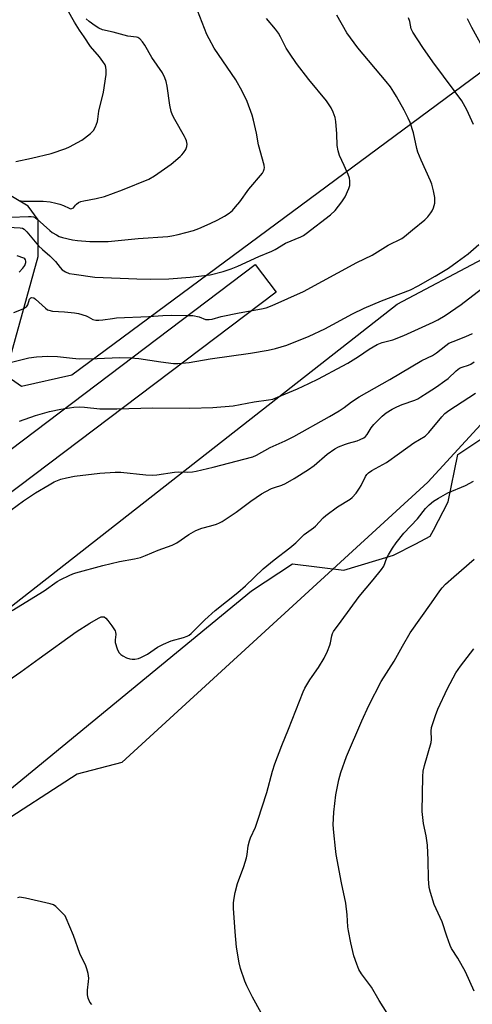
# Model space of a CAD drawing. Units: inches. Extents: x 1249772 to 1255772, y 605450 to 609451.
# Drawn here: x 1253199 to 1253357, y 605839 to 606182 of the extents above; entities that cross this region are included whole.
import ezdxf

# ---------------------------------------------------------------- set-up
doc = ezdxf.new("R2010")
doc.units = ezdxf.units.IN
doc.header["$MEASUREMENT"] = 0
for name, color, linetype in [('NTRL-Farm Land', 3, 'Continuous'), ('NTRL-Pasture Land', 2, 'Continuous'), ('NTRL-Trees', 3, 'Continuous'), ('TRANS-Road', 130, 'Continuous'), ('Undefined', 1, 'Continuous')]:
    doc.layers.add(name, color=color, linetype=linetype)

msp = doc.modelspace()

# ---------------------------------------------------------------- linework, layer by layer
at = {"layer": 'NTRL-Farm Land'}
msp.add_lwpolyline([(1253363.66, 605693.64), (1253278.32, 605756.06), (1253187.7, 605802.8), (1253132.3, 605841.15), (1253133.39, 605857.32), (1253182.28, 605903.38), (1253279.62, 605983.34), (1253293.91, 605992.79), (1253311.81, 605990.51), (1253329.08, 605995.74), (1253336.86, 605999.74), (1253341.87, 606002.32), (1253342.97, 606004.44), (1253348.1, 606014.32), (1253351.45, 606030.85), (1253369.2, 606042.59)], dxfattribs=at)
at = {"layer": 'NTRL-Pasture Land'}
msp.add_lwpolyline([(1253365, 606167.83), (1253217.14, 606058.43), (1253199.53, 606054.48), (1253196.1, 606056.88), (1253195.07, 606062.37), (1253205.36, 606099.76), (1253205.36, 606112.45), (1253201.93, 606117.25), (1253191.98, 606123.08), (1253181.35, 606123.08), (1253173.12, 606121.37), (1253168.66, 606116.91), (1253159.74, 606072.32), (1253147.73, 606026.7), (1253130.94, 605994.15), (1253038.02, 605921.99), (1253027.99, 605933.91), (1253071.69, 606092.42), (1253098.18, 606199.16), (1253134.97, 606352.41), (1253167.92, 606478.69), (1253282.71, 606572.27), (1253439.99, 606696.83)], dxfattribs=at)
at = {"layer": 'NTRL-Trees'}
for points in [[(1254129.58, 605450.21), (1252744.27, 605450.37), (1252719.7, 605486.51), (1252711.1, 605551.1), (1252720.56, 605564.01), (1252784.62, 605651.45), (1252864.99, 605712), (1252948.76, 605786.63), (1253058.66, 605870.41), (1253126.51, 605923.53), (1253330.31, 606083.09), (1253360.14, 606098.88)], [(1253388.22, 606072.56), (1253341.08, 606021.15), (1253252.65, 605940.2), (1253234.49, 605923.58), (1253218.96, 605919.55), (1253189.48, 605900.46), (1253170.29, 605848.05), (1253152.64, 605827.88), (1253139.1, 605816.77), (1253109.59, 605805.3), (1253092.12, 605787.12), (1253060.84, 605767.73), (1253019.72, 605739.53), (1253001.5, 605705.04), (1252989.69, 605665.8), (1252987.26, 605632.47), (1253002.89, 605604.34), (1253077.19, 605559.55), (1253177.96, 605535.24), (1253281.78, 605538.02), (1253369.8, 605549.83)]]:
    msp.add_lwpolyline(points, dxfattribs=at)
at = {"layer": 'TRANS-Road'}
msp.add_polyline3d([(1252868.66, 605773.92, 0), (1252890.79, 605791.01, 0), (1252951.67, 605835.63, 0), (1253014.45, 605887.88, 0), (1253052.54, 605925.33, 0), (1253079.32, 605948.15, 0), (1253149.11, 605997.32, 0), (1253280.97, 606096.95, 0), (1253288.23, 606087.35, 0), (1253156.2, 605987.6, 0), (1253086.71, 605938.64, 0), (1253060.67, 605916.45, 0), (1253022.53, 605878.95, 0), (1252959.08, 605826.14, 0), (1252898.02, 605781.4, 0), (1252875.47, 605763.98, 0)], dxfattribs=at)
at = {"layer": 'Undefined'}
for points, elevation in [([(1253195.88, 606113.47), (1253202.05, 606113.66), (1253202.9, 606113.64), (1253203.7, 606113.51), (1253204.37, 606113.25), (1253205.06, 606112.77), (1253209.38, 606108.73), (1253210.24, 606108.08), (1253211.7, 606107.22), (1253212.71, 606106.72), (1253213.82, 606106.36), (1253217.3, 606105.57), (1253219.05, 606105.28), (1253223.38, 606104.98), (1253228.03, 606104.94), (1253229.78, 606105), (1253240.14, 606105.94), (1253250.48, 606106.72), (1253251.9, 606106.93), (1253254.1, 606107.39), (1253259.41, 606108.83), (1253261.34, 606109.51), (1253265.27, 606111.26), (1253267.87, 606112.54), (1253270.19, 606113.76), (1253271.87, 606114.86), (1253272.99, 606115.75), (1253274.13, 606117), (1253275.54, 606118.79), (1253278.68, 606123.17), (1253283.46, 606128.78), (1253283.86, 606129.47), (1253284.08, 606130.16), (1253284.14, 606130.64), (1253284.06, 606131.47), (1253282.11, 606138.57), (1253281.39, 606142.65), (1253280.39, 606147.23), (1253279.85, 606148.93), (1253278.13, 606153.69), (1253276.45, 606157.3), (1253274.2, 606161.24), (1253266.66, 606172.24), (1253264.85, 606175.46), (1253264.12, 606177.04), (1253260.79, 606185.34)], 720), ([(1253197.59, 606132.79), (1253203.09, 606134), (1253209.89, 606135.63), (1253214.99, 606137.33), (1253216.3, 606137.94), (1253219.09, 606139.43), (1253220.59, 606140.28), (1253221.54, 606140.94), (1253223.58, 606142.59), (1253224.59, 606143.6), (1253225.28, 606144.84), (1253226, 606146.72), (1253226.17, 606147.55), (1253226.51, 606150.34), (1253228.14, 606156.91), (1253229.01, 606163.14), (1253229.05, 606164.55), (1253228.92, 606165.67), (1253228.67, 606166.46), (1253227.92, 606167.65), (1253226.68, 606169.23), (1253223.56, 606172.82), (1253221.44, 606176.18), (1253219.71, 606178.52), (1253217.98, 606181.27), (1253215.53, 606185.61)], 716), ([(1253194.94, 606109.94), (1253199.13, 606109.74), (1253199.91, 606109.56), (1253200.48, 606109.26), (1253201.47, 606108.29), (1253205.5, 606103.48), (1253206.86, 606102.16), (1253209.43, 606100), (1253210.42, 606099.05), (1253211.35, 606098.03), (1253212.99, 606095.95), (1253213.76, 606095.09), (1253214.86, 606094.34), (1253216.12, 606093.86), (1253217.86, 606093.54), (1253225.09, 606092.57), (1253239.77, 606091.97), (1253244.45, 606091.86), (1253250.9, 606091.97), (1253258.27, 606092.52), (1253265.3, 606093.38), (1253269.79, 606094.51), (1253272.55, 606095.44), (1253274.85, 606096.38), (1253282.24, 606099.69), (1253286.73, 606101.57), (1253287.85, 606102.15), (1253291.53, 606104.37), (1253296.85, 606106.54), (1253297.76, 606107.05), (1253298.72, 606107.73), (1253307.12, 606114.18), (1253308.78, 606115.78), (1253311.11, 606118.81), (1253312.2, 606120.53), (1253313.58, 606123.39), (1253313.85, 606124.47), (1253313.89, 606126.12), (1253313.76, 606126.94), (1253313.3, 606128.28), (1253311.95, 606131.45), (1253310.29, 606134.86), (1253309.76, 606136.56), (1253309.45, 606138.32), (1253309.32, 606142.42), (1253308.98, 606146.68), (1253308.72, 606148.07), (1253308.1, 606149.96), (1253307.38, 606151.5), (1253305.73, 606153.91), (1253299.65, 606161.32), (1253295.35, 606166.9), (1253292.82, 606170.49), (1253291.74, 606172.23), (1253289.79, 606176.14), (1253289.01, 606177.5), (1253287.98, 606178.85), (1253284.86, 606182.55)], 722), ([(1253196.86, 606080.25), (1253200.12, 606081.54), (1253200.88, 606081.92), (1253201.31, 606082.24), (1253201.74, 606082.89), (1253202.4, 606084.89), (1253202.82, 606085.36), (1253203.2, 606085.5), (1253203.82, 606085.3), (1253204.46, 606084.86), (1253207.88, 606081.69), (1253208.58, 606081.21), (1253209.06, 606080.99), (1253210.4, 606080.69), (1253214.54, 606080.44), (1253217.99, 606080.08), (1253219.4, 606079.85), (1253222.07, 606079.08), (1253222.82, 606078.75), (1253224.4, 606077.84), (1253225.41, 606077.58), (1253226.5, 606077.55), (1253227.89, 606077.65), (1253231.23, 606078.2), (1253232.67, 606078.35), (1253243.91, 606078.82), (1253248.76, 606079.16), (1253251.81, 606079.28), (1253257.55, 606079.23), (1253259.25, 606079.14), (1253261.44, 606078.75), (1253263.66, 606077.84), (1253264.94, 606077.8), (1253265.98, 606077.95), (1253269.14, 606078.82), (1253275.39, 606080.16), (1253283.17, 606081.53), (1253284.78, 606081.91), (1253286.84, 606082.7), (1253297.73, 606087.53), (1253316.36, 606097.61), (1253321.6, 606100.21), (1253327.22, 606103.68), (1253331.99, 606105.99), (1253332.95, 606106.68), (1253335.64, 606109.06), (1253340.02, 606112.49), (1253341.05, 606113.52), (1253342.13, 606114.89), (1253342.59, 606115.63), (1253343.05, 606116.67), (1253343.29, 606117.49), (1253343.42, 606118.32), (1253343.49, 606119.43), (1253343.45, 606120.28), (1253342.96, 606122.61), (1253342.39, 606124.93), (1253342.02, 606126.06), (1253338.67, 606133.25), (1253337.6, 606135.99), (1253337.2, 606137.38), (1253336, 606142.75), (1253334.89, 606146.34), (1253334.24, 606147.93), (1253332.82, 606150.72), (1253330.13, 606155.46), (1253329.24, 606156.95), (1253327.99, 606158.79), (1253326.56, 606160.6), (1253316.67, 606172.36), (1253312.86, 606177.6), (1253309.39, 606183.69)], 724), ([(1253198.6, 606119.22), (1253200.22, 606119), (1253207.1, 606118.94), (1253209.5, 606118.71), (1253211.56, 606118.34), (1253212.96, 606118), (1253214.22, 606117.53), (1253216.18, 606116.51), (1253216.66, 606116.37), (1253217.13, 606116.38), (1253217.7, 606116.66), (1253218.36, 606117.61), (1253218.74, 606118), (1253219.43, 606118.49), (1253220.2, 606118.87), (1253221.29, 606119.15), (1253225.56, 606119.87), (1253228.43, 606120.59), (1253234.73, 606122.88), (1253243.94, 606126.65), (1253245.86, 606127.81), (1253251.63, 606131.92), (1253254.82, 606134.53), (1253255.44, 606135.15), (1253255.97, 606135.8), (1253256.73, 606136.98), (1253257.15, 606137.97), (1253257.2, 606138.81), (1253257.01, 606139.95), (1253256.71, 606140.76), (1253256.3, 606141.54), (1253252.91, 606147.41), (1253252.19, 606148.95), (1253251.68, 606150.25), (1253251.21, 606152.46), (1253250.27, 606159.06), (1253249.9, 606160.67), (1253249.49, 606161.96), (1253248.63, 606163.62), (1253244.95, 606168.98), (1253242.56, 606173.28), (1253241.69, 606174.45), (1253240.74, 606175.51), (1253240.09, 606175.98), (1253239.59, 606176.13), (1253236.57, 606176.42), (1253231.48, 606177.82), (1253227.81, 606178.66), (1253226.52, 606179.17), (1253225.21, 606179.97), (1253223.17, 606181.51), (1253222.13, 606182.48)], 718), ([(1253356.97, 606145.73), (1253354.64, 606150.84), (1253352.84, 606153.87), (1253350.25, 606157.51), (1253342.79, 606167.55), (1253339.29, 606172.51), (1253335.76, 606177.8), (1253335.21, 606179.02), (1253334.76, 606181.59), (1253334.27, 606182.81)], 726), ([(1253361.32, 606170.4), (1253356.39, 606179.43), (1253354.81, 606182.51)], 728), ([(1253189.59, 606061.32), (1253202.1, 606064.44), (1253204.84, 606064.82), (1253208.69, 606065.02), (1253212.08, 606064.91), (1253217.32, 606064.28), (1253219.61, 606064.1), (1253225.86, 606064.24), (1253233.64, 606064.6), (1253237.61, 606064.47), (1253240.46, 606064.18), (1253248.09, 606063.02), (1253252.48, 606062.53), (1253253.94, 606062.46), (1253257.97, 606062.85), (1253265.2, 606064.15), (1253279.25, 606066.02), (1253285.42, 606067.11), (1253288.04, 606067.67), (1253291.98, 606068.85), (1253299.69, 606071.95), (1253305.13, 606074.59), (1253314.75, 606079.72), (1253318.85, 606081.75), (1253324.85, 606084.33), (1253335.01, 606088.18), (1253337.72, 606089.53), (1253343.56, 606092.85), (1253348.18, 606095.67), (1253351.29, 606097.84), (1253355.05, 606100.62), (1253358.82, 606103.91)], 726), ([(1253198.8, 606094.33), (1253199.99, 606095.61), (1253200.68, 606096.58), (1253201.03, 606097.61), (1253201.06, 606098.12), (1253200.99, 606098.57), (1253200.75, 606098.9), (1253200.36, 606099.13), (1253198.04, 606099.91)], 722), ([(1253198.88, 606042.38), (1253204.47, 606044.37), (1253209.26, 606045.73), (1253213.24, 606046.56), (1253217.79, 606047.24), (1253219.79, 606047.39), (1253221.54, 606047.31), (1253226.79, 606046.74), (1253230.2, 606046.66), (1253232.77, 606046.67), (1253245.32, 606047.05), (1253258.18, 606046.94), (1253266.15, 606047.2), (1253273.24, 606047.79), (1253280.62, 606049.09), (1253285.55, 606049.8), (1253287.12, 606050.12), (1253288.72, 606050.71), (1253295.61, 606053.64), (1253299.58, 606055.47), (1253302.94, 606057.19), (1253311.17, 606061.51), (1253313.21, 606062.65), (1253316.92, 606064.87), (1253320.64, 606067.46), (1253323.38, 606069.13), (1253325.11, 606069.74), (1253328.82, 606070.68), (1253332.69, 606072.22), (1253342.94, 606076.86), (1253344.5, 606077.68), (1253347.04, 606079.18), (1253352.62, 606083.02), (1253359.77, 606088.42)], 728), ([(1253195.9, 606011.42), (1253200.31, 606014.71), (1253204.41, 606017.45), (1253209.17, 606020.3), (1253210.96, 606021.25), (1253213.32, 606022.2), (1253215.22, 606022.69), (1253218.01, 606023.21), (1253226.88, 606024.25), (1253232.13, 606024.64), (1253234.14, 606024.66), (1253242.8, 606023.75), (1253245.16, 606023.61), (1253246.65, 606023.76), (1253252.85, 606024.69), (1253254.23, 606024.76), (1253257.39, 606024.68), (1253259.06, 606024.8), (1253260.43, 606025), (1253266.3, 606026.4), (1253280.07, 606030), (1253281.35, 606030.58), (1253286.19, 606033.21), (1253291.42, 606035.52), (1253294.39, 606037.03), (1253306.81, 606044.08), (1253310.14, 606046.06), (1253311.89, 606047.19), (1253314.42, 606049.13), (1253317.12, 606050.84), (1253327.85, 606056.96), (1253338.91, 606063.53), (1253342.62, 606065.27), (1253344.09, 606066.24), (1253347.26, 606068.75), (1253348.38, 606069.52), (1253349.84, 606070.18), (1253354.28, 606071.84), (1253356.54, 606072.97)], 730), ([(1253253.7, 606000), (1253257.78, 606002.91), (1253260.24, 606004.34), (1253262.36, 606005.18), (1253265.47, 606005.98), (1253267.44, 606006.58), (1253268.53, 606006.99), (1253269.45, 606007.46), (1253274.31, 606010.69), (1253279.42, 606014.55), (1253283.17, 606017.14), (1253284.63, 606017.96), (1253286.66, 606018.92), (1253287.71, 606019.33), (1253290.19, 606020.09), (1253291.52, 606020.68), (1253294.53, 606022.46), (1253299.51, 606025.61), (1253301.42, 606026.96), (1253305.99, 606030.91), (1253308.7, 606032.79), (1253309.99, 606033.42), (1253312.39, 606034.43), (1253313.47, 606034.8), (1253316.45, 606035.56), (1253317.48, 606035.98), (1253318.7, 606036.64), (1253319.36, 606037.12), (1253319.91, 606037.73), (1253321.31, 606040.08), (1253322.19, 606041.19), (1253325.12, 606044.17), (1253326.48, 606045.26), (1253328.66, 606046.63), (1253330.19, 606047.44), (1253332.08, 606048.23), (1253336.55, 606049.75), (1253337.52, 606050.2), (1253338.64, 606050.85), (1253340.77, 606052.29), (1253344.1, 606054.36), (1253346.98, 606056.39), (1253348.1, 606057.29), (1253350.92, 606059.92), (1253352.03, 606060.8), (1253352.96, 606061.25), (1253355.2, 606061.87), (1253355.95, 606062.26), (1253357.15, 606063.07)], 732), ([(1253295.04, 606000), (1253297.96, 606002.97), (1253301.28, 606005.33), (1253301.96, 606005.89), (1253304.63, 606008.81), (1253305.48, 606009.59), (1253309.59, 606012.6), (1253313.97, 606015.31), (1253314.66, 606015.84), (1253316.04, 606017.38), (1253317.3, 606019.03), (1253317.87, 606020.05), (1253319.35, 606023.15), (1253319.77, 606023.8), (1253320.35, 606024.4), (1253321.57, 606025.2), (1253326.66, 606028.06), (1253331.22, 606031.21), (1253336.16, 606034.86), (1253340.08, 606037.21), (1253341.35, 606038.45), (1253345.88, 606043.94), (1253347.01, 606045.06), (1253348.32, 606046.07), (1253357.64, 606052.16)], 734), ([(1253329.99, 606000), (1253332.72, 606003.39), (1253337.41, 606008.36), (1253340.24, 606012.06), (1253341.45, 606013.28), (1253342.98, 606014.58), (1253344.72, 606015.64), (1253347.96, 606017.42), (1253354.16, 606020.03), (1253356.91, 606021.51)], 736), ([(1253191.66, 605949.94), (1253199.37, 605955.11), (1253205.7, 605959.78), (1253218.63, 605969.09), (1253223.32, 605972.06), (1253226.34, 605973.78), (1253227.35, 605974.24), (1253227.84, 605974.35), (1253228.31, 605974.29), (1253228.92, 605973.86), (1253229.64, 605973), (1253231.04, 605971.11), (1253232.14, 605969.43), (1253232.34, 605968.92), (1253232.41, 605968.19), (1253232.15, 605966.24), (1253232.2, 605965.4), (1253232.83, 605963.17), (1253233.45, 605961.92), (1253234.14, 605961.17), (1253234.86, 605960.67), (1253236.18, 605960), (1253237.29, 605959.63), (1253238.14, 605959.55), (1253238.97, 605959.6), (1253240.34, 605959.84), (1253241.14, 605960.09), (1253243.39, 605961.31), (1253246.87, 605963.7), (1253248.98, 605964.77), (1253251.73, 605965.95), (1253255.95, 605967.05), (1253257.27, 605967.51), (1253257.93, 605967.93), (1253258.59, 605968.5), (1253263.44, 605973.3), (1253266.97, 605976.48), (1253274.83, 605982.75), (1253277.61, 605985.11), (1253283.72, 605991.02), (1253287.51, 605994.16), (1253293.02, 605998.28), (1253295.04, 606000)], 734), ([(1253196.35, 605976.53), (1253207.51, 605983.31), (1253211.97, 605986.6), (1253213.24, 605987.3), (1253216.12, 605988.69), (1253217.45, 605989.29), (1253218.52, 605989.65), (1253227.87, 605992.16), (1253233.67, 605993.51), (1253238.94, 605994.46), (1253241.03, 605994.97), (1253242.76, 605995.6), (1253247.13, 605997.46), (1253252.04, 605999.23), (1253253.7, 606000)], 732), ([(1253283.01, 605836.48), (1253280.02, 605841.93), (1253278.04, 605845.89), (1253277.32, 605847.51), (1253275.83, 605851.91), (1253275.3, 605853.87), (1253274.42, 605859.32), (1253273.93, 605864.63), (1253273.37, 605872.93), (1253273.42, 605874.68), (1253273.58, 605876.41), (1253274, 605878.38), (1253274.81, 605881.46), (1253276.92, 605887.35), (1253277.93, 605890.44), (1253278.15, 605891.6), (1253278.52, 605894.55), (1253278.92, 605896.35), (1253279.31, 605897.4), (1253280.98, 605901.05), (1253281.86, 605903.47), (1253284.98, 605913.12), (1253286.99, 605920.57), (1253287.82, 605923.09), (1253290.16, 605929.49), (1253292.53, 605935.21), (1253297.58, 605948.13), (1253298.22, 605949.47), (1253299.91, 605952.31), (1253300.73, 605953.55), (1253302.97, 605956.6), (1253304.99, 605959.96), (1253306.06, 605962.32), (1253306.92, 605964.46), (1253307.14, 605965.27), (1253307.56, 605967.69), (1253307.79, 605968.44), (1253308.17, 605969.19), (1253310.86, 605972.73), (1253317.11, 605981.4), (1253322.04, 605987.14), (1253324.96, 605990.77), (1253325.67, 605991.97), (1253326.8, 605994.85), (1253327.29, 605995.87), (1253328.7, 605998.21), (1253329.99, 606000)], 736), ([(1253326.89, 605836.28), (1253324.1, 605840.7), (1253321.4, 605845.35), (1253317.97, 605850.03), (1253317.02, 605851.49), (1253316.26, 605853.34), (1253315.28, 605856.33), (1253314.28, 605860.76), (1253313.44, 605864.96), (1253313.24, 605866.39), (1253312.93, 605870.53), (1253312.51, 605874.56), (1253311.01, 605881.72), (1253309.16, 605891.56), (1253308.87, 605893.59), (1253308.27, 605899.2), (1253308.09, 605901.87), (1253308.26, 605906.32), (1253308.99, 605912.31), (1253310.05, 605917.53), (1253310.75, 605920.11), (1253312.77, 605925.65), (1253318.03, 605938.11), (1253320.47, 605943.37), (1253324.84, 605951.74), (1253329.26, 605958.81), (1253332.16, 605964.03), (1253334.89, 605968.67), (1253342.35, 605979.12), (1253345.24, 605983.4), (1253346.02, 605984.43), (1253347.2, 605985.65), (1253350.03, 605988.27), (1253357.12, 605994.35)], 738), ([(1253357.15, 605843.93), (1253354.19, 605850.77), (1253351.5, 605855.43), (1253349.31, 605858.86), (1253348.8, 605859.89), (1253347.63, 605863.12), (1253346.07, 605868.11), (1253343.26, 605874.12), (1253341.93, 605878.37), (1253341.51, 605880.09), (1253341.22, 605883.05), (1253341.17, 605889.64), (1253340.89, 605894.83), (1253340.41, 605898.01), (1253339.55, 605902.36), (1253339.03, 605906.49), (1253339.3, 605918.66), (1253339.41, 605920.61), (1253339.84, 605922.54), (1253342.18, 605930.5), (1253342.29, 605931.62), (1253342.17, 605934.47), (1253342.34, 605935.72), (1253343.7, 605939.96), (1253344.48, 605942.1), (1253347.89, 605949.36), (1253350.82, 605954.76), (1253352.37, 605957.12), (1253357.04, 605963.18)], 740), ([(1253224.08, 605839.33), (1253223.36, 605840.21), (1253222.8, 605841.57), (1253222.56, 605842.7), (1253222.54, 605844.3), (1253222.9, 605847.39), (1253222.96, 605848.51), (1253222.76, 605850.14), (1253222.36, 605851.74), (1253221.91, 605852.83), (1253219.83, 605857.11), (1253217.68, 605863.4), (1253215.17, 605869.42), (1253214.72, 605870.16), (1253214.17, 605870.82), (1253211.51, 605873.49), (1253210.67, 605874.05), (1253209.58, 605874.43), (1253201, 605876.39), (1253199.57, 605876.64), (1253199, 605876.66), (1253198.16, 605876.53)], 734)]:
    msp.add_lwpolyline(points, dxfattribs=dict(at, elevation=elevation))

doc.saveas('drawing.dxf')
